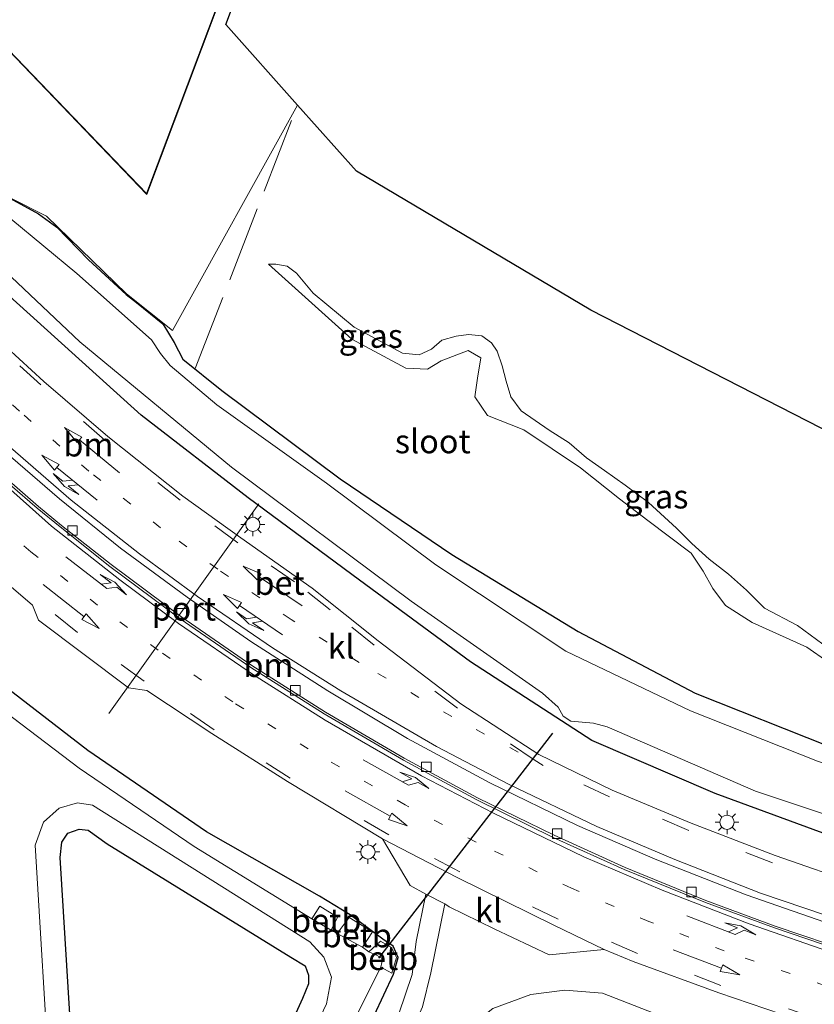
# Model space of a CAD drawing. Units: metres. Extents: x 130000 to 140000, y 409424 to 412500.
# Drawn here: x 131373 to 131457, y 411472 to 411575 of the extents above; entities that cross this region are included whole.
import ezdxf
from ezdxf.enums import TextEntityAlignment as Align

# ---------------------------------------------------------------- set-up
doc = ezdxf.new("R2010")
doc.units = ezdxf.units.M
for name, pattern in [('IE-TERREINAFSCHEIDING', [10, 8, -2]), ('VW-1-3_STREEP', [4, 1, -3]), ('VW-3-9_STREEP', [12, 3, -9])]:
    doc.linetypes.add(name, pattern=pattern)
doc.layers.get('0').update_dxf_attribs({"lineweight": 25})
for name, color, linetype in [('B-ME-GW-INSTEEKWATERGANG-L-B1', 10, 'Continuous'), ('B-ME-KG-KADASTRAAL-OPNAMEDTMGRENS-L-B1', 10, 'Continuous'), ('B-ME-KW-DUIKER-L-B1', 10, 'Continuous')]:
    doc.layers.add(name, color=color, linetype=linetype)
for name, color, linetype, lineweight in [('B-ME-GW-KRUINLIJN-L-B1', 93, 'Continuous', 18), ('B-ME-GW-TEENLIJN-L-B1', 93, 'Continuous', 18), ('B-ME-IE-GRASLAND-GV-B6', 93, 'Continuous', 18), ('B-ME-IE-GRONDWERKLIJN-GROND_INGERICHT-GV-B6', 253, 'Continuous', 18), ('B-ME-IE-MEUBILAIR_WEGMEUBILAIR-LICHTMAST-S-B1', 8, 'Continuous', 18), ('B-ME-IE-TERREINAFSCHEIDING-RASTERHEKWERK-L-B1', 8, 'IE-TERREINAFSCHEIDING', 18), ('B-ME-KG-KADASTRAAL-DAKRAND-L-B1', 13, 'Continuous', 18), ('B-ME-OB-BEKLEDING-GV-B6', 253, 'Continuous', 18), ('B-ME-OG-BEBOUWING-GV-B6', 173, 'Continuous', 18), ('B-ME-OG-WATER-GV-B6', 153, 'Continuous', 18), ('B-ME-VH-VERH_SOORT-BETON-OVERIG-GV-B6', 8, 'IE-TERREINAFSCHEIDING-NATUURLIJK-HOUTWAL', 18), ('B-ME-VH-VERH_SOORT-BITUMEN-GV-B6', 8, 'IE-TERREINAFSCHEIDING-NATUURLIJK-HOUTWAL', 18), ('B-ME-VH-VERH_SOORT-HALF_VERHARDING-GV-B6', 8, 'IE-TERREINAFSCHEIDING-NATUURLIJK-HOUTWAL', 18), ('B-ME-VH-VERH_SOORT-KLINKERS-GV-B6', 8, 'IE-TERREINAFSCHEIDING-NATUURLIJK-HOUTWAL', 18), ('B-ME-VV-KOLK-S-B1', 8, 'Continuous', 18), ('B-ME-VW-MARKERING-13STREEP-045-L-B1', 255, 'VW-1-3_STREEP', 18), ('B-ME-VW-MARKERING-39STREEP-015-L-B1', 255, 'VW-3-9_STREEP', 18), ('B-ME-VW-MARKERING-COMBILI750-S-B1', 255, 'Continuous', 18), ('B-ME-VW-MARKERING-PIJLLI750-S-B1', 7, 'Continuous', 18), ('B-ME-VW-MARKERING-PIJLRD750-S-B1', 7, 'Continuous', 18), ('B-ME-VW-MARKERING-STREEP-015-L-B1', 7, 'Continuous', 18), ('B-ME-VW-MEUBILAIR_WEGMEUBILAIR-PORTAAL-L-B1', 8, 'Continuous', 18)]:
    doc.layers.add(name, color=color, linetype=linetype, lineweight=lineweight)
doc.styles.add('NLCS-ISO', font='NLCS-ISO.TTF')
doc.linetypes.add('IE-TERREINAFSCHEIDING-NATUURLIJK-HOUTWAL', pattern='A,7,-1.5,[67,NLCS.SHX,S=0.75,R=45,X=0,Y=0],-1.5,7,-1.5,[70,NLCS.SHX,S=0.75,R=0,X=0,Y=0],-1.5', length=20)

# ---------------------------------------------------------------- blocks, each defined once
blk = doc.blocks.new('pijll')
for p, q in [((5.7, 1.05, 0.1), (4, 0.75, 0.1)), ((7.5, 0.75, 0.1), (5.7, 1.05, 0.1)), ((0, 0, 0.1), (5.45, 0, 0.1)), ((4, 0.75, 0.1), (5.45, 0.75, 0.1)), ((5.45, 0.75, 0.1), (4.7, 0, 0.1)), ((6.2, 0.75, 0.1), (5.45, 0, 0.1)), ((7.5, 0.75, 0.1), (6.2, 0.75, 0.1))]:
    blk.add_line(p, q)
blk = doc.blocks.new('pijl')
for p, q in [((0, 0, 0.1), (5.45, 0, 0.1)), ((7.5, 0, 0.1), (5.45, 0.375, 0.1)), ((5.45, 0.375, 0.1), (5.45, -0.375, 0.1)), ((5.45, -0.375, 0.1), (7.5, 0, 0.1))]:
    blk.add_line(p, q)
blk = doc.blocks.new('pijlcl')
for p, q in [((3.55, 1.05, 0.1), (1.85, 0.75, 0.1)), ((5.35, 0.75, 0.1), (3.55, 1.05, 0.1)), ((0, 0, 0.1), (5.45, 0, 0.1)), ((1.85, 0.75, 0.1), (3.3, 0.75, 0.1)), ((3.3, 0.75, 0.1), (2.55, 0, 0.1)), ((4.05, 0.75, 0.1), (3.3, 0, 0.1)), ((5.35, 0.75, 0.1), (4.05, 0.75, 0.1)), ((5.45, 0.38, 0.1), (5.45, -0.38, 0.1)), ((7.5, 0, 0.1), (5.45, 0.38, 0.1)), ((5.45, -0.38, 0.1), (7.5, 0, 0.1))]:
    blk.add_line(p, q)
blk = doc.blocks.new('lantaarnpaal')
for p, q in [((0, 0.75), (0, 1.25)), ((-0.75, 0), (-1.25, 0)), ((-0.88, 0.88), (-0.53, 0.53)), ((0.53, 0.53), (0.88, 0.88)), ((0.75, 0), (1.25, 0)), ((-0.53, -0.53), (-0.88, -0.88)), ((0, -0.75), (0, -1.25)), ((0.53, -0.53), (0.88, -0.88))]:
    blk.add_line(p, q)
blk.add_circle((0, 0), 0.75)
blk = doc.blocks.new('kolk')
blk.add_lwpolyline([(-0.5, -0.5), (0.5, -0.5), (0.5, 0.5), (-0.5, 0.5)], close=True)

msp = doc.modelspace()

# ---------------------------------------------------------------- linework, layer by layer
at = {"layer": 'B-ME-GW-INSTEEKWATERGANG-L-B1'}
for points in [[(131372.427, 411556.5, 1.453), (131375.46, 411554.84, 1.324), (131377.367, 411553.438, 1.306), (131380.727, 411550.002, 1.267), (131384.662, 411546.355, 1.245), (131385.769, 411545.509, 1.295), (131388.523, 411543.263, 1.353), (131389.722, 411541.303, 1.382), (131390.652, 411539.548, 1.357), (131394.732, 411536.262, 1.185), (131407.208, 411526.96, 1.188), (131418.953, 411518.997, 1.149), (131432.264, 411510.885, 1.197), (131444.566, 411504.419, 1.19), (131458.705, 411498.787, 1.149), (131471.984, 411494.47, 1.14), (131484.405, 411491.152, 1.082), (131488.721, 411491.115, 1.102), (131494.794, 411492.212, 1.106), (131495.14, 411492.487, 1.103), (131495.441, 411493.23, 1.115), (131495.072, 411497.535, 1.119), (131496.38, 411502.503, 0.854)], [(131493.443, 411481.657, 1.224), (131487.199, 411481.508, 1.163), (131474.253, 411484.688, 1.132), (131459.749, 411489.045, 1.129), (131446.689, 411493.866, 1.084), (131433.712, 411499.433, 1.155), (131420.934, 411507.717, 1.087), (131409.23, 411516.291, 1.014), (131397.51, 411524.973, 1.011), (131386.251, 411533.656, 0.974), (131375.319, 411543.528, 1.045), (131365.448, 411552.411, 1.046)], [(131412.819, 411474.844, 1.11), (131413.308, 411476.592, 1.196), (131412.777, 411477.789, 1.223), (131411.677, 411478.508, 1.199), (131408.244, 411481.098, 1.314), (131405.039, 411483.054, 1.232), (131393.121, 411489.802, 1.159), (131380.632, 411498.375, 1.191), (131367.973, 411508.129, 1.27)], [(131371.465, 411459.355, 1.506), (131373.728, 411458.005, 1.393), (131376.246, 411458.063, 1.404), (131378.411, 411459.724, 1.419), (131379.273, 411462.108, 1.476), (131377.745, 411487.1, 1.462), (131377.914, 411488.738, 1.412), (131378.524, 411489.669, 1.418), (131379.715, 411490.103, 1.415), (131380.689, 411489.977, 1.349), (131382.663, 411488.543, 1.462), (131401.996, 411476.626, 1.436), (131403.506, 411475.718, 1.358), (131403.876, 411474.754, 1.339), (131403.863, 411473.832, 1.331), (131403.23, 411472.285, 1.412), (131397.994, 411460.801, 1.469), (131397.86, 411459.041, 1.469), (131399.393, 411457.301, 1.317), (131402.233, 411456.605, 1.268), (131404.205, 411457.356, 1.13), (131405.694, 411459.612, 1.049), (131412.819, 411474.844, 1.11)]]:
    msp.add_polyline3d(points, dxfattribs=at)
at = {"layer": 'B-ME-GW-KRUINLIJN-L-B1'}
msp.add_polyline3d([(131458.535, 411507.7, 1.282), (131456.316, 411509.257, 1.294), (131450.573, 411511.831, 1.352), (131447.776, 411513.616, 1.312), (131446.428, 411515.401, 1.309), (131445.431, 411517.235, 1.324), (131444.145, 411519.12, 1.272), (131439.577, 411522.574, 1.4), (131436.601, 411524.855, 1.437), (131432.5, 411528.114, 1.469), (131426.553, 411532.106, 1.457), (131422.714, 411533.613, 1.419), (131421.393, 411535.579, 1.392), (131421.652, 411537.541, 1.39), (131421.997, 411539.673, 1.402), (131420.686, 411540.448, 1.372), (131417.849, 411539.357, 1.342), (131416.409, 411538.481, 1.372), (131414.109, 411538.615, 1.365), (131408.426, 411541.661, 1.462), (131399.652, 411549.557, 1.444)], dxfattribs=at)
at = {"layer": 'B-ME-GW-TEENLIJN-L-B1'}
for points in [[(131399.652, 411549.557, 1.444), (131400.429, 411549.536, 1.232), (131401.616, 411549.341, 1.199), (131402.592, 411548.596, 1.202), (131404.372, 411546.498, 1.122), (131408.684, 411542.929, 1.057), (131413.777, 411540.187, 1.015), (131415.511, 411540.006, 1.017), (131416.833, 411540.6, 0.939), (131417.898, 411541.53, 0.965), (131419.403, 411541.973, 1.022), (131420.705, 411542.149, 1.084), (131422.115, 411541.989, 1.11), (131423.134, 411541.279, 1.132), (131423.747, 411540.376, 1.152), (131424.249, 411538.854, 1.152), (131424.666, 411537.242, 1.112), (131425.172, 411535.571, 1.074), (131426.244, 411534.114, 1.057), (131429.218, 411532.068, 0.965), (131431.296, 411530.729, 0.947), (131433.142, 411529.17, 0.965), (131435.017, 411527.842, 1.03), (131437.214, 411526.301, 1.054), (131439.668, 411524.467, 1.042), (131442.61, 411521.757, 0.982), (131444.233, 411520.164, 1.015), (131446.05, 411518.512, 1.089), (131448.082, 411516.914, 1.035), (131449.988, 411515.24, 0.997), (131451.859, 411513.336, 1.015), (131455.338, 411511.509, 0.917), (131458.008, 411509.568, 0.872)], [(131476.365, 411459.293, 1.866), (131470.298, 411460.976, 1.714), (131467.187, 411462.102, 1.556), (131455.473, 411465.359, 1.562), (131442.309, 411469.922, 1.476), (131434.804, 411472.827, 1.381), (131430.856, 411473.17, 1.359), (131427.27, 411472.716, 1.386), (131423.274, 411471.217, 1.444), (131419.555, 411468.31, 1.357), (131417.272, 411466.059, 1.251), (131415.275, 411461.168, 1.268), (131414.538, 411455.829, 1.182), (131415.688, 411450.42, 1.272), (131418.005, 411445.8, 1.311), (131421.912, 411442.245, 1.409), (131426.622, 411439.626, 1.466), (131431.906, 411437.788, 1.404), (131439.285, 411436.236, 1.445), (131453.321, 411434.932, 1.356), (131465.986, 411434.243, 1.369), (131478.456, 411433.226, 1.36)]]:
    msp.add_polyline3d(points, dxfattribs=at)
at = {"layer": 'B-ME-IE-GRASLAND-GV-B6'}
for points in [[(131372.448, 411556.525, 1.453), (131376.286, 411554.586, 1.306), (131384.724, 411546.418, 1.245), (131389.548, 411542.577, 1.191), (131402.709, 411566.287, 1.595), (131408.91, 411559.311, 1.051), (131433.583, 411544.7, 0.999), (131460.631, 411530.859, 0.678)], [(131364.692, 411555.641, -0.15), (131379.814, 411541.355, -0.15), (131395.771, 411528.19, -0.15), (131414.667, 411514.073, -0.15), (131428.505, 411504.415, -0.15), (131430.147, 411502.945, -0.15), (131430.679, 411501.991, -0.15), (131431.468, 411501.477, -0.15), (131433.877, 411501.248, -0.15), (131435.302, 411500.86, -0.15), (131450.938, 411494.086, -0.15), (131469.605, 411487.874, -0.15)], [(131372.427, 411556.5, 1.453), (131375.46, 411554.84, 1.324), (131377.367, 411553.438, 1.306), (131380.727, 411550.002, 1.267), (131384.662, 411546.355, 1.245), (131385.769, 411545.509, 1.295), (131388.523, 411543.263, 1.353), (131389.722, 411541.303, 1.382), (131390.652, 411539.548, 1.357), (131394.732, 411536.262, 1.185), (131407.208, 411526.96, 1.188), (131418.953, 411518.997, 1.149), (131432.264, 411510.885, 1.197), (131444.566, 411504.419, 1.19), (131458.705, 411498.787, 1.149)], [(131458.705, 411498.787, 1.149), (131444.566, 411504.419, 1.19), (131432.264, 411510.885, 1.197), (131418.953, 411518.997, 1.149), (131407.208, 411526.96, 1.188), (131394.732, 411536.262, 1.185), (131390.652, 411539.548, 1.357), (131389.722, 411541.303, 1.382), (131388.523, 411543.263, 1.353), (131385.769, 411545.509, 1.295), (131384.662, 411546.355, 1.245), (131380.727, 411550.002, 1.267), (131377.367, 411553.438, 1.306), (131375.46, 411554.84, 1.324), (131372.427, 411556.5, 1.453)], [(131457.466, 411497.235, -0.15), (131444.097, 411502.554, -0.15), (131430.966, 411508.839, -0.15), (131417.27, 411517.907, -0.15), (131405.768, 411526.497, -0.15), (131394.206, 411534.759, -0.15), (131389.297, 411538.866, -0.15), (131388.303, 411540.156, -0.15), (131387.345, 411541.566, -0.15), (131379.473, 411548.562, -0.15), (131372.545, 411554.294, -0.15)], [(131459.749, 411489.045, 1.129), (131446.689, 411493.866, 1.084), (131433.712, 411499.433, 1.155), (131420.934, 411507.717, 1.087), (131409.23, 411516.291, 1.014), (131397.51, 411524.973, 1.011), (131386.251, 411533.656, 0.974), (131375.319, 411543.528, 1.045), (131365.448, 411552.411, 1.046)], [(131365.448, 411552.411, 1.046), (131375.319, 411543.528, 1.045), (131386.251, 411533.656, 0.974), (131397.51, 411524.973, 1.011), (131409.23, 411516.291, 1.014), (131420.934, 411507.717, 1.087), (131433.712, 411499.433, 1.155), (131446.689, 411493.866, 1.084), (131459.749, 411489.045, 1.129)], [(131458.535, 411507.7, 1.282), (131456.316, 411509.257, 1.294), (131450.573, 411511.831, 1.352), (131447.776, 411513.616, 1.312), (131446.428, 411515.401, 1.309), (131445.431, 411517.235, 1.324), (131444.145, 411519.12, 1.272), (131439.577, 411522.574, 1.4), (131436.601, 411524.855, 1.437), (131432.5, 411528.114, 1.469), (131426.553, 411532.106, 1.457), (131422.714, 411533.613, 1.419), (131421.393, 411535.579, 1.392), (131421.652, 411537.541, 1.39), (131421.997, 411539.673, 1.402), (131420.686, 411540.448, 1.372), (131417.849, 411539.357, 1.342), (131416.409, 411538.481, 1.372), (131414.109, 411538.615, 1.365), (131408.426, 411541.661, 1.462), (131399.652, 411549.557, 1.444), (131400.429, 411549.536, 1.232), (131401.616, 411549.341, 1.199), (131402.592, 411548.596, 1.202), (131404.372, 411546.498, 1.122), (131408.684, 411542.929, 1.057), (131413.777, 411540.187, 1.015), (131415.511, 411540.006, 1.017), (131416.833, 411540.6, 0.939), (131417.898, 411541.53, 0.965), (131419.403, 411541.973, 1.022), (131420.705, 411542.149, 1.084), (131422.115, 411541.989, 1.11), (131423.134, 411541.279, 1.132), (131423.747, 411540.376, 1.152), (131424.249, 411538.854, 1.152), (131424.666, 411537.242, 1.112), (131425.172, 411535.571, 1.074), (131426.244, 411534.114, 1.057), (131429.218, 411532.068, 0.965), (131431.296, 411530.729, 0.947), (131433.142, 411529.17, 0.965), (131435.017, 411527.842, 1.03), (131437.214, 411526.301, 1.054), (131439.668, 411524.467, 1.042), (131442.61, 411521.757, 0.982), (131444.233, 411520.164, 1.015), (131446.05, 411518.512, 1.089), (131448.082, 411516.914, 1.035), (131449.988, 411515.24, 0.997), (131451.859, 411513.336, 1.015), (131455.338, 411511.509, 0.917), (131458.008, 411509.568, 0.872)], [(131458.008, 411509.568, 0.872), (131455.338, 411511.509, 0.917), (131451.859, 411513.336, 1.015), (131449.988, 411515.24, 0.997), (131448.082, 411516.914, 1.035), (131446.05, 411518.512, 1.089), (131444.233, 411520.164, 1.015), (131442.61, 411521.757, 0.982), (131439.668, 411524.467, 1.042), (131437.214, 411526.301, 1.054), (131435.017, 411527.842, 1.03), (131433.142, 411529.17, 0.965), (131431.296, 411530.729, 0.947), (131429.218, 411532.068, 0.965), (131426.244, 411534.114, 1.057), (131425.172, 411535.571, 1.074), (131424.666, 411537.242, 1.112), (131424.249, 411538.854, 1.152), (131423.747, 411540.376, 1.152), (131423.134, 411541.279, 1.132), (131422.115, 411541.989, 1.11), (131420.705, 411542.149, 1.084), (131419.403, 411541.973, 1.022), (131417.898, 411541.53, 0.965), (131416.833, 411540.6, 0.939), (131415.511, 411540.006, 1.017), (131413.777, 411540.187, 1.015), (131408.684, 411542.929, 1.057), (131404.372, 411546.498, 1.122), (131402.592, 411548.596, 1.202), (131401.616, 411549.341, 1.199), (131400.429, 411549.536, 1.232), (131399.652, 411549.557, 1.444), (131408.426, 411541.661, 1.462), (131414.109, 411538.615, 1.365)], [(131462.077, 411484.157, 1.407), (131452.986, 411487.322, 1.421), (131444.159, 411490.724, 1.426), (131435.848, 411494.208, 1.424), (131428.111, 411497.938, 1.423), (131419.918, 411503.289, 1.39), (131411.199, 411509.908, 1.355), (131404.265, 411515.458, 1.332), (131396.745, 411520.758, 1.319), (131390.655, 411525.144, 1.322), (131382.733, 411531.405, 1.334), (131376.023, 411537.204, 1.34), (131369.498, 411543.16, 1.355)], [(131414.109, 411538.615, 1.365), (131416.409, 411538.481, 1.372), (131417.849, 411539.357, 1.342), (131420.686, 411540.448, 1.372), (131421.997, 411539.673, 1.402), (131421.652, 411537.541, 1.39), (131421.393, 411535.579, 1.392), (131422.714, 411533.613, 1.419), (131426.553, 411532.106, 1.457), (131432.5, 411528.114, 1.469), (131436.601, 411524.855, 1.437), (131439.577, 411522.574, 1.4), (131444.145, 411519.12, 1.272), (131445.431, 411517.235, 1.324), (131446.428, 411515.401, 1.309), (131447.776, 411513.616, 1.312), (131450.573, 411511.831, 1.352), (131456.316, 411509.257, 1.294), (131458.535, 411507.7, 1.282)], [(131371.819, 411516.211, 1.729), (131374.833, 411513.667, 1.713), (131375.452, 411512.092, 1.674), (131384.907, 411504.959, 1.654), (131386.861, 411504.69, 1.695), (131393.701, 411500.165, 1.738), (131401.675, 411495.112, 1.736), (131411.674, 411489.073, 1.725), (131414.573, 411484.166, 1.538), (131416.225, 411483.274, 1.544), (131415.205, 411478.282, 1.363), (131414.791, 411474.802, 1.285), (131413.384, 411470.676, 1.285), (131411.979, 411467.805, 1.252), (131408.885, 411455.826, 1.194), (131407.985, 411454.387, 1.226), (131406.788, 411453.636, 1.243), (131404.522, 411453.275, 1.338), (131392.498, 411454.359, 1.538), (131379.177, 411454.866, 1.558), (131365.055, 411455.802, 1.546)], [(131405.694, 411459.612, 1.049), (131412.819, 411474.844, 1.11), (131413.308, 411476.592, 1.196), (131412.777, 411477.789, 1.223), (131411.677, 411478.508, 1.199), (131408.244, 411481.098, 1.314), (131405.039, 411483.054, 1.232), (131393.121, 411489.802, 1.159), (131380.632, 411498.375, 1.191), (131367.973, 411508.129, 1.27)], [(131367.973, 411508.129, 1.27), (131380.632, 411498.375, 1.191), (131393.121, 411489.802, 1.159), (131405.039, 411483.054, 1.232), (131408.244, 411481.098, 1.314), (131411.677, 411478.508, 1.199), (131412.777, 411477.789, 1.223), (131413.308, 411476.592, 1.196), (131412.819, 411474.844, 1.11), (131405.694, 411459.612, 1.049)], [(131403.313, 411459.356, -0.126), (131411.481, 411475.562, -0.024), (131412.643, 411474.964, 1.044), (131413.126, 411476.592, 1.097), (131412.599, 411477.651, 1.107), (131411.46, 411478.323, 1.119), (131410.231, 411477.19, -0.043), (131409.552, 411477.667, -0.054), (131410.599, 411479.292, 1.186), (131408.151, 411480.818, 1.19), (131406.896, 411479.138, -0.045), (131406.239, 411479.463, -0.06), (131406.918, 411480.85, 0.863), (131405.066, 411481.981, 0.914), (131404.233, 411480.678, -0.018), (131391.848, 411488.278, -0.071), (131379.743, 411496.513, -0.072), (131366.668, 411506.414, -0.111)], [(131376.678, 411462.408, -0.179), (131375.103, 411488.414, -0.116), (131375.958, 411490.817, -0.097), (131377.623, 411492.319, -0.129), (131379.562, 411492.854, -0.108), (131381.143, 411492.637, -0.118), (131404.009, 411478.254, -0.134), (131405.499, 411476.639, -0.125), (131406.278, 411474.515, -0.139), (131405.767, 411471.716, -0.122), (131400.504, 411460.59, -0.157)], [(131379.273, 411462.108, 1.476), (131377.745, 411487.1, 1.462), (131377.914, 411488.738, 1.412), (131378.524, 411489.669, 1.418), (131379.715, 411490.103, 1.415), (131380.689, 411489.977, 1.349), (131382.663, 411488.543, 1.462), (131401.996, 411476.626, 1.436), (131403.506, 411475.718, 1.358), (131403.876, 411474.754, 1.339), (131403.863, 411473.832, 1.331), (131403.23, 411472.285, 1.412), (131397.994, 411460.801, 1.469)], [(131397.994, 411460.801, 1.469), (131403.23, 411472.285, 1.412), (131403.863, 411473.832, 1.331), (131403.876, 411474.754, 1.339), (131403.506, 411475.718, 1.358), (131401.996, 411476.626, 1.436), (131382.663, 411488.543, 1.462), (131380.689, 411489.977, 1.349), (131379.715, 411490.103, 1.415), (131378.524, 411489.669, 1.418), (131377.914, 411488.738, 1.412), (131377.745, 411487.1, 1.462), (131379.273, 411462.108, 1.476)], [(131415.876, 411471.412, 1.316), (131416.733, 411474.974, 1.327), (131418.216, 411482.227, 1.546), (131418.692, 411481.925, 1.568), (131423.408, 411479.604, 1.566), (131429.218, 411476.86, 1.566), (131434.989, 411477.442, 1.751), (131438.053, 411476.192, 1.749), (131447.075, 411472.867, 1.743), (131456.972, 411469.512, 1.746)], [(131442.309, 411469.922, 1.476), (131434.804, 411472.827, 1.381), (131430.856, 411473.17, 1.359), (131427.27, 411472.716, 1.386), (131423.274, 411471.217, 1.444)], [(131423.274, 411471.217, 1.444), (131427.27, 411472.716, 1.386), (131430.856, 411473.17, 1.359), (131434.804, 411472.827, 1.381), (131442.309, 411469.922, 1.476)]]:
    msp.add_polyline3d(points, dxfattribs=at)
at = {"layer": 'B-ME-IE-GRONDWERKLIJN-GROND_INGERICHT-GV-B6'}
for points in [[(131350.775, 411641.902, 1.446), (131374.321, 411625.76, 1.438), (131380.755, 411627.729, 1.438), (131377.775, 411685.239, 1.598), (131405.819, 411686.605, 1.588), (131410.085, 411615.737, 1.553), (131396.079, 411614.884, 1.553), (131395.701, 411610.6, 1.598), (131405.972, 411603.589, 1.503), (131395.17, 411574.771, 1.458), (131402.709, 411566.287, 1.595), (131389.548, 411542.577, 1.191), (131384.724, 411546.418, 1.245), (131376.286, 411554.586, 1.306), (131372.448, 411556.525, 1.453)], [(131371.387, 411572.974, 1.568), (131386.846, 411556.875, 1.568), (131404.204, 411603.045, 1.568)]]:
    msp.add_polyline3d(points, dxfattribs=at)
at = {"layer": 'B-ME-IE-TERREINAFSCHEIDING-RASTERHEKWERK-L-B1'}
msp.add_line((131391.956, 411538.568, 1.416), (131402.709, 411566.287, 1.595), dxfattribs=at)
at = {"layer": 'B-ME-KG-KADASTRAAL-DAKRAND-L-B1'}
msp.add_polyline3d([(131404.144, 411603.026, 5.626), (131386.827, 411556.967, 8.608), (131371.425, 411573.006, 8.318)], dxfattribs=at)
at = {"layer": 'B-ME-KG-KADASTRAAL-OPNAMEDTMGRENS-L-B1'}
msp.add_polyline3d([(131504.177, 411515.199, 0.807), (131503.14, 411515.271, -0.235), (131496.221, 411515.757, -0.235), (131495.378, 411515.817, 0.669), (131463.294, 411529.496, 0.793), (131462.61, 411529.846, 0.135), (131461.411, 411530.46, 0.135), (131460.631, 411530.859, 0.678), (131433.583, 411544.7, 0.999), (131408.91, 411559.311, 1.051), (131402.709, 411566.287, 1.595), (131395.17, 411574.771, 1.458), (131405.972, 411603.589, 1.503), (131395.701, 411610.6, 1.598), (131396.079, 411614.884, 1.553), (131410.085, 411615.737, 1.553), (131405.819, 411686.605, 1.588), (131377.775, 411685.239, 1.598), (131380.755, 411627.729, 1.438), (131374.321, 411625.76, 1.438), (131350.775, 411641.902, 1.446)], dxfattribs=at)
at = {"layer": 'B-ME-KW-DUIKER-L-B1'}
msp.add_line((131411.273, 411476.517, -0.298), (131429.58, 411500.195, 0.734), dxfattribs=at)
at = {"layer": 'B-ME-OB-BEKLEDING-GV-B6'}
for points in [[(131406.239, 411479.463, -0.06), (131404.233, 411480.678, -0.018), (131405.066, 411481.981, 0.914), (131406.918, 411480.85, 0.863), (131406.239, 411479.463, -0.06)], [(131409.552, 411477.667, -0.054), (131406.896, 411479.138, -0.045), (131408.151, 411480.818, 1.19), (131410.599, 411479.292, 1.186), (131409.552, 411477.667, -0.054)], [(131411.481, 411475.562, -0.024), (131411.602, 411476.066, -0.063), (131411.601, 411476.515, -0.068), (131411.03, 411476.839, -0.053), (131410.231, 411477.19, -0.043), (131411.46, 411478.323, 1.119), (131412.599, 411477.651, 1.107), (131413.126, 411476.592, 1.097), (131412.643, 411474.964, 1.044), (131411.481, 411475.562, -0.024)]]:
    msp.add_polyline3d(points, dxfattribs=at)
at = {"layer": 'B-ME-OG-BEBOUWING-GV-B6'}
msp.add_polyline3d([(131404.204, 411603.045, 1.568), (131386.846, 411556.875, 1.568), (131371.387, 411572.974, 1.568)], dxfattribs=at)
at = {"layer": 'B-ME-OG-WATER-GV-B6'}
for points in [[(131469.605, 411487.874, -0.15), (131450.938, 411494.086, -0.15), (131435.302, 411500.86, -0.15), (131433.877, 411501.248, -0.15), (131431.468, 411501.477, -0.15), (131430.679, 411501.991, -0.15), (131430.147, 411502.945, -0.15), (131428.505, 411504.415, -0.15), (131414.667, 411514.073, -0.15), (131395.771, 411528.19, -0.15), (131379.814, 411541.355, -0.15), (131364.692, 411555.641, -0.15)], [(131372.545, 411554.294, -0.15), (131379.473, 411548.562, -0.15), (131387.345, 411541.566, -0.15), (131388.303, 411540.156, -0.15), (131389.297, 411538.866, -0.15), (131394.206, 411534.759, -0.15), (131405.768, 411526.497, -0.15), (131417.27, 411517.907, -0.15), (131430.966, 411508.839, -0.15), (131444.097, 411502.554, -0.15), (131457.466, 411497.235, -0.15), (131471.248, 411492.812, -0.15), (131484.586, 411489.512, -0.15)], [(131366.668, 411506.414, -0.111), (131379.743, 411496.513, -0.072), (131391.848, 411488.278, -0.071), (131404.233, 411480.678, -0.018), (131406.239, 411479.463, -0.06), (131406.896, 411479.138, -0.045), (131409.552, 411477.667, -0.054), (131410.231, 411477.19, -0.043), (131411.03, 411476.839, -0.053), (131411.601, 411476.515, -0.068), (131411.602, 411476.066, -0.063), (131411.481, 411475.562, -0.024), (131403.313, 411459.356, -0.126)], [(131400.504, 411460.59, -0.157), (131405.767, 411471.716, -0.122), (131406.278, 411474.515, -0.139), (131405.499, 411476.639, -0.125), (131404.009, 411478.254, -0.134), (131381.143, 411492.637, -0.118), (131379.562, 411492.854, -0.108), (131377.623, 411492.319, -0.129), (131375.958, 411490.817, -0.097), (131375.103, 411488.414, -0.116), (131376.678, 411462.408, -0.179)]]:
    msp.add_polyline3d(points, dxfattribs=at)
at = {"layer": 'B-ME-VH-VERH_SOORT-BETON-OVERIG-GV-B6'}
for points in [[(131369.638, 411531.774, 1.548), (131377.643, 411524.846, 1.547), (131384.082, 411519.676, 1.543), (131391.089, 411514.5, 1.543), (131397.807, 411509.855, 1.55), (131405.901, 411504.637, 1.544), (131414.298, 411499.637, 1.559), (131422.97, 411494.974, 1.539), (131432.182, 411490.498, 1.541), (131440.377, 411486.958, 1.544), (131449.947, 411483.187, 1.548), (131459.832, 411479.76, 1.554), (131469.757, 411476.785, 1.535), (131478.845, 411474.449, 1.533), (131487.531, 411472.585, 1.526), (131490.979, 411471.913, 1.516)], [(131490.979, 411471.913, 1.516), (131494.102, 411469.224, 1.502), (131485.746, 411470.838, 1.487), (131477.876, 411472.575, 1.504), (131469.798, 411474.623, 1.493), (131461.327, 411477.097, 1.495), (131452.994, 411479.908, 1.501), (131445.688, 411482.59, 1.476), (131437.194, 411486.059, 1.509), (131429.727, 411489.453, 1.484), (131421.676, 411493.402, 1.504), (131413.949, 411497.572, 1.495), (131405.662, 411502.405, 1.505), (131397.92, 411507.326, 1.515), (131390.534, 411512.404, 1.507), (131383.089, 411517.949, 1.507), (131377.878, 411522.047, 1.498), (131375.452, 411524.035, 1.506), (131372.648, 411526.493, 1.527)]]:
    msp.add_polyline3d(points, dxfattribs=at)
at = {"layer": 'B-ME-VH-VERH_SOORT-BITUMEN-GV-B6'}
for points in [[(131369.498, 411543.16, 1.355), (131376.023, 411537.204, 1.34), (131382.733, 411531.405, 1.334), (131390.655, 411525.144, 1.322), (131396.745, 411520.758, 1.319), (131404.265, 411515.458, 1.332), (131411.199, 411509.908, 1.355), (131419.918, 411503.289, 1.39), (131428.111, 411497.938, 1.423), (131435.848, 411494.208, 1.424), (131444.159, 411490.724, 1.426), (131452.986, 411487.322, 1.421), (131462.077, 411484.157, 1.407)], [(131459.832, 411479.76, 1.554), (131449.947, 411483.187, 1.548), (131440.377, 411486.958, 1.544), (131432.182, 411490.498, 1.541), (131422.97, 411494.974, 1.539), (131414.298, 411499.637, 1.559), (131405.901, 411504.637, 1.544), (131397.807, 411509.855, 1.55), (131391.089, 411514.5, 1.543), (131384.082, 411519.676, 1.543), (131377.643, 411524.846, 1.547), (131369.638, 411531.774, 1.548)], [(131372.479, 411526.328, 1.534), (131375.303, 411523.853, 1.534), (131377.726, 411521.892, 1.529), (131382.958, 411517.745, 1.531), (131390.373, 411512.23, 1.532), (131397.804, 411507.108, 1.533), (131405.528, 411502.227, 1.52), (131413.867, 411497.349, 1.523), (131421.592, 411493.193, 1.513), (131429.633, 411489.233, 1.507), (131437.103, 411485.843, 1.518), (131445.645, 411482.365, 1.509), (131452.917, 411479.707, 1.517), (131461.259, 411476.874, 1.526), (131469.761, 411474.418, 1.516), (131477.843, 411472.335, 1.524), (131485.676, 411470.619, 1.523)], [(131456.972, 411469.512, 1.746), (131447.075, 411472.867, 1.743), (131438.053, 411476.192, 1.749), (131434.989, 411477.442, 1.751), (131429.712, 411480.011, 1.735), (131419.513, 411485.002, 1.727), (131411.674, 411489.073, 1.725), (131401.675, 411495.112, 1.736), (131393.701, 411500.165, 1.738), (131386.861, 411504.69, 1.695), (131384.907, 411504.959, 1.654), (131375.452, 411512.092, 1.674), (131374.833, 411513.667, 1.713), (131371.819, 411516.211, 1.729)]]:
    msp.add_polyline3d(points, dxfattribs=at)
at = {"layer": 'B-ME-VH-VERH_SOORT-HALF_VERHARDING-GV-B6'}
for points in [[(131365.055, 411455.802, 1.546), (131379.177, 411454.866, 1.558), (131392.498, 411454.359, 1.538), (131404.522, 411453.275, 1.338), (131406.788, 411453.636, 1.243), (131407.985, 411454.387, 1.226), (131408.885, 411455.826, 1.194), (131411.979, 411467.805, 1.252), (131413.384, 411470.676, 1.285), (131414.791, 411474.802, 1.285), (131415.205, 411478.282, 1.363), (131416.225, 411483.274, 1.544), (131418.216, 411482.227, 1.546)], [(131418.216, 411482.227, 1.546), (131416.733, 411474.974, 1.327), (131415.876, 411471.412, 1.316), (131414.176, 411467.604, 1.302), (131411.387, 411456.387, 1.228), (131410.384, 411453.585, 1.214), (131409.152, 411451.816, 1.171), (131407.467, 411450.908, 1.198), (131404.762, 411450.778, 1.262), (131388.808, 411452.107, 1.549), (131375.305, 411452.997, 1.538), (131361.103, 411454.005, 1.527)]]:
    msp.add_polyline3d(points, dxfattribs=at)
at = {"layer": 'B-ME-VH-VERH_SOORT-KLINKERS-GV-B6'}
for points in [[(131494.102, 411469.224, 1.502), (131494.084, 411468.997, 1.527), (131485.676, 411470.619, 1.523), (131477.843, 411472.335, 1.524), (131469.761, 411474.418, 1.516), (131461.259, 411476.874, 1.526), (131452.917, 411479.707, 1.517), (131445.645, 411482.365, 1.509), (131437.103, 411485.843, 1.518), (131429.633, 411489.233, 1.507), (131421.592, 411493.193, 1.513), (131413.867, 411497.349, 1.523), (131405.528, 411502.227, 1.52), (131397.804, 411507.108, 1.533), (131390.373, 411512.23, 1.532), (131382.958, 411517.745, 1.531), (131377.726, 411521.892, 1.529), (131375.303, 411523.853, 1.534), (131372.479, 411526.328, 1.534)], [(131372.648, 411526.493, 1.527), (131375.452, 411524.035, 1.506), (131377.878, 411522.047, 1.498), (131383.089, 411517.949, 1.507), (131390.534, 411512.404, 1.507), (131397.92, 411507.326, 1.515), (131405.662, 411502.405, 1.505), (131413.949, 411497.572, 1.495), (131421.676, 411493.402, 1.504), (131429.727, 411489.453, 1.484), (131437.194, 411486.059, 1.509), (131445.688, 411482.59, 1.476), (131452.994, 411479.908, 1.501), (131461.327, 411477.097, 1.495), (131469.798, 411474.623, 1.493), (131477.876, 411472.575, 1.504), (131485.746, 411470.838, 1.487), (131494.102, 411469.224, 1.502)], [(131434.989, 411477.442, 1.751), (131429.218, 411476.86, 1.566), (131423.408, 411479.604, 1.566), (131418.692, 411481.925, 1.568), (131418.216, 411482.227, 1.546), (131416.225, 411483.274, 1.544), (131414.573, 411484.166, 1.538), (131411.674, 411489.073, 1.725), (131419.513, 411485.002, 1.727), (131429.712, 411480.011, 1.735), (131434.989, 411477.442, 1.751)]]:
    msp.add_polyline3d(points, dxfattribs=at)
at = {"layer": 'B-ME-VW-MARKERING-13STREEP-045-L-B1'}
for points in [[(131425.933, 411498.215, 1.445), (131418.943, 411501.947, 1.437), (131409.209, 411507.631, 1.445), (131402.028, 411512.156, 1.444), (131394.308, 411517.468, 1.448), (131388.294, 411521.809, 1.444), (131380.735, 411527.777, 1.436), (131373.433, 411534.081, 1.455), (131366.983, 411539.989, 1.473), (131359.323, 411547.15, 1.506), (131350.857, 411555.434, 1.545), (131345.234, 411561.021, 1.583), (131333.873, 411572.576, 1.712)], [(131480.082, 411467.668, 1.62), (131469.193, 411470.375, 1.616), (131458.352, 411473.593, 1.636), (131447.634, 411477.297, 1.642), (131439.712, 411480.388, 1.624), (131431.558, 411483.883, 1.621), (131421.512, 411488.724, 1.629), (131414.057, 411492.644, 1.625), (131403.842, 411498.545, 1.629), (131395.893, 411503.492, 1.632), (131388.031, 411508.934, 1.613), (131381.653, 411513.67, 1.616), (131374.65, 411519.264, 1.627), (131366.449, 411526.428, 1.608), (131359.807, 411532.557, 1.566), (131352.635, 411539.142, 1.532), (131345.329, 411545.931, 1.554), (131337.317, 411553.26, 1.631), (131325.658, 411564.002, 1.736)]]:
    msp.add_polyline3d(points, dxfattribs=at)
at = {"layer": 'B-ME-VW-MARKERING-39STREEP-015-L-B1'}
for points in [[(131488.908, 411476.52, 1.442), (131485.481, 411477.215, 1.433), (131471.516, 411480.533, 1.439), (131461.789, 411483.451, 1.436), (131452.715, 411486.569, 1.451), (131443.899, 411489.972, 1.449), (131435.544, 411493.482, 1.445), (131428.559, 411496.811, 1.458), (131427.625, 411497.388, 1.455), (131419.559, 411502.816, 1.407), (131410.781, 411509.466, 1.382), (131406.166, 411513.176, 1.36), (131402.413, 411516.107, 1.358), (131396.438, 411520.238, 1.355), (131390.366, 411524.697, 1.333), (131382.441, 411531.018, 1.349), (131375.699, 411536.834, 1.358), (131369.145, 411542.803, 1.382), (131361.823, 411549.695, 1.419), (131354.15, 411557.208, 1.457), (131347.833, 411563.483, 1.516), (131339.165, 411572.31, 1.584)], [(131496.266, 411460.933, 1.618), (131485.948, 411462.866, 1.705), (131478.949, 411464.344, 1.711), (131467.978, 411466.995, 1.713), (131457.225, 411470.228, 1.73), (131447.288, 411473.65, 1.725), (131438.513, 411477.032, 1.731), (131430.162, 411480.616, 1.721), (131419.784, 411485.611, 1.721), (131412.337, 411489.51, 1.72), (131401.956, 411495.478, 1.732), (131393.928, 411500.55, 1.724), (131386.565, 411505.664, 1.687), (131379.54, 411510.795, 1.694), (131372.385, 411516.526, 1.712), (131364.005, 411523.834, 1.675), (131357.356, 411530.01, 1.58), (131350.327, 411536.425, 1.49), (131342.593, 411543.541, 1.474), (131335.042, 411550.486, 1.54), (131326.47, 411558.375, 1.591)]]:
    msp.add_polyline3d(points, dxfattribs=at)
at = {"layer": 'B-ME-VW-MARKERING-STREEP-015-L-B1'}
for points in [[(131371.119, 411531.421, 1.541), (131378.902, 411524.729, 1.529), (131386.088, 411519.056, 1.531), (131392.198, 411514.589, 1.522), (131400.087, 411509.192, 1.541), (131407.27, 411504.644, 1.539), (131417.333, 411498.785, 1.542), (131425.001, 411494.788, 1.539), (131434.237, 411490.372, 1.531), (131442.433, 411486.908, 1.534), (131451.44, 411483.369, 1.537), (131460.685, 411480.248, 1.537), (131470.743, 411477.223, 1.521), (131484.786, 411473.87, 1.533), (131488.026, 411473.213, 1.535), (131491.118, 411472.599, 1.514)], [(131496.745, 411468.132, 1.5476), (131483.835, 411470.536, 1.532), (131469.971, 411473.813, 1.52), (131459.566, 411476.919, 1.528), (131450.268, 411480.146, 1.523), (131441.102, 411483.688, 1.515), (131432.841, 411487.197, 1.519), (131423.353, 411491.768, 1.533), (131415.775, 411495.723, 1.531), (131405.619, 411501.581, 1.535), (131398.079, 411506.328, 1.544), (131390.186, 411511.75, 1.532), (131384.007, 411516.331, 1.534), (131376.817, 411521.991, 1.534), (131368.837, 411529.054, 1.544)]]:
    msp.add_polyline3d(points, dxfattribs=at)
at = {"layer": 'B-ME-VW-MEUBILAIR_WEGMEUBILAIR-PORTAAL-L-B1'}
msp.add_line((131382.866, 411502.25, 1.512), (131398.628, 411524.343, 0.962), dxfattribs=at)

# ---------------------------------------------------------------- block references
at = {"layer": 'B-ME-IE-MEUBILAIR_WEGMEUBILAIR-LICHTMAST-S-B1', "rotation": 90}
for p in [(131398.009, 411522.16, 1.159), (131447.925, 411490.826, 1.293), (131410.122, 411487.7, 1.516)]:
    msp.add_blockref('lantaarnpaal', p, dxfattribs=at)
at = {"layer": 'B-ME-VV-KOLK-S-B1', "rotation": 90}
for p in [(131379.021, 411521.518, 1.648), (131390.522, 411512.798, 1.652), (131402.491, 411504.705, 1.645), (131416.275, 411496.649, 1.655), (131430.039, 411489.622, 1.645), (131444.195, 411483.484, 1.645)]:
    msp.add_blockref('kolk', p, dxfattribs=at)
at = {"layer": 'B-ME-VW-MARKERING-COMBILI750-S-B1'}
for p, rotation in [((131381.618, 411524.728, 1.502), 140.909), ((131401.118, 411510.558, 1.501), 145.653)]:
    msp.add_blockref('pijlcl', p, dxfattribs=dict(at, rotation=rotation))
at = {"layer": 'B-ME-VW-MARKERING-PIJLLI750-S-B1'}
for p, rotation in [((131378.323, 411518.734, 1.582), 322.37), ((131409.633, 411497.396, 1.574), 330.686), ((131443.68, 411480.973, 1.583), 339.048)]:
    msp.add_blockref('pijll', p, dxfattribs=dict(at, rotation=rotation))
at = {"layer": 'B-ME-VW-MARKERING-PIJLRD750-S-B1'}
for p, rotation in [((131383.961, 411527.586, 1.389), 140.37), ((131403.209, 411513.589, 1.4), 145.983), ((131375.941, 411515.828, 1.673), 321.876), ((131407.72, 411494.13, 1.684), 330.603), ((131442.248, 411477.418, 1.695), 339.199)]:
    msp.add_blockref('pijl', p, dxfattribs=dict(at, rotation=rotation))

# ---------------------------------------------------------------- texts
at = {"layer": 'B-ME-IE-GRASLAND-GV-B6', "ltscale": 0.2, "style": 'NLCS-ISO'}
for p in [(131410.433, 411541.991), (131440.4795, 411525.0905), (131440.4795, 411525.0905)]:
    msp.add_text('gras', height=2.5, dxfattribs=at).set_placement(p, align=Align.MIDDLE_CENTER)
at = {"layer": 'B-ME-OB-BEKLEDING-GV-B6', "ltscale": 0.2, "style": 'NLCS-ISO'}
for p in [(131405.739, 411480.487), (131408.95, 411478.9164), (131411.7254, 411476.5264)]:
    msp.add_text('betb', height=2.5, dxfattribs=at).set_placement(p, align=Align.MIDDLE_CENTER)
at = {"layer": 'B-ME-OG-WATER-GV-B6', "ltscale": 0.2, "style": 'NLCS-ISO'}
msp.add_text('sloot', height=2.5, dxfattribs=at).set_placement((131416.9534, 411530.896), align=Align.MIDDLE_CENTER)
at = {"layer": 'B-ME-VH-VERH_SOORT-BETON-OVERIG-GV-B6', "ltscale": 0.2, "style": 'NLCS-ISO'}
msp.add_text('bet', height=2.5, dxfattribs=at).set_placement((131400.8219, 411516), align=Align.MIDDLE_CENTER)
at = {"layer": 'B-ME-VH-VERH_SOORT-KLINKERS-GV-B6', "ltscale": 0.2, "style": 'NLCS-ISO'}
for p in [(131407.3064, 411509.2921), (131422.8372, 411481.5478)]:
    msp.add_text('kl', height=2.5, dxfattribs=at).set_placement(p, align=Align.MIDDLE_CENTER)
at = {"layer": 'B-ME-VW-MARKERING-13STREEP-045-L-B1', "ltscale": 0.2, "style": 'NLCS-ISO'}
for p in [(131380.7041, 411530.558), (131399.6507, 411507.3577)]:
    msp.add_text('bm', height=2.5, dxfattribs=at).set_placement(p, align=Align.MIDDLE_CENTER)
at = {"layer": 'B-ME-VW-MEUBILAIR_WEGMEUBILAIR-PORTAAL-L-B1', "ltscale": 0.2, "style": 'NLCS-ISO'}
msp.add_text('port', height=2.5, dxfattribs=at).set_placement((131390.747, 411513.2965), align=Align.MIDDLE_CENTER)

doc.saveas('drawing.dxf')
